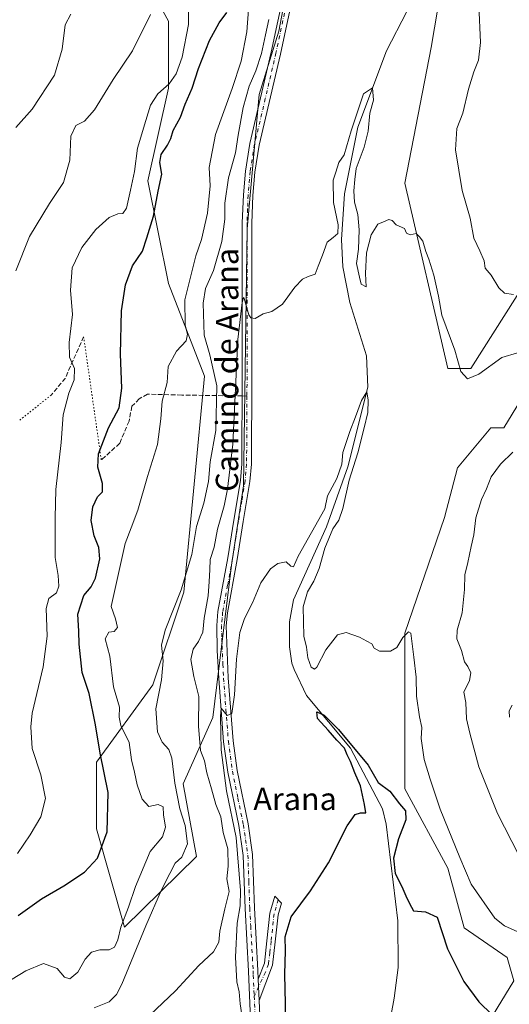
# Model space of a CAD drawing. Units: metres. Extents: x 617918 to 621376, y 4715554 to 4717926.
# Drawn here: x 618629 to 618804, y 4716196 to 4716547 of the extents above; entities that cross this region are included whole.
import ezdxf
from ezdxf.enums import TextEntityAlignment as Align

# ---------------------------------------------------------------- set-up
doc = ezdxf.new("R2010")
doc.units = ezdxf.units.M
doc.header["$MEASUREMENT"] = 0
for name, pattern in [('DGN Style 3', [2.307223458686699, 1.648016756204785, -0.6592067024819142]), ('DGN Style 4', [2.6384748266838614, 1.318413404963828, -0.6592067024819142, 0.001648016756204785, -0.6592067024819142]), ('DGN Style 5', [1.1536117293433497, 0.4944050268614355, -0.6592067024819142])]:
    doc.linetypes.add(name, pattern=pattern)
for name, color, linetype, lineweight in [('Arbolado forestal CxS', 92, 'Continuous', 0), ('Camino Cxs', 7, 'Continuous', 0), ('Camino eje', 30, 'DGN Style 4', 13), ('Corriente natural lineal', 142, 'Continuous', 13), ('Cultivos herbáceos CxS', 92, 'Continuous', 0), ('Curva de nivel maestra', 30, 'Continuous', 30), ('Curva de nivel normal', 30, 'Continuous', 0), ('Matorral CxS', 135, 'Continuous', 0), ('Pista no pavimentada Cxs', 111, 'Continuous', 0), ('Pista no pavimentada eje', 91, 'DGN Style 4', 0), ('Senda', 7, 'DGN Style 3', 0), ('Senda no paivmentada conexión', 7, 'DGN Style 3', 0), ('Senda virtual', 7, 'DGN Style 5', 0), ('Texto cartográfico', 7, 'Continuous', 0)]:
    doc.layers.add(name, color=color, linetype=linetype, lineweight=lineweight)
doc.styles.add('Style-Arial', font='txt')

# ---------------------------------------------------------------- blocks, each defined once
blk = doc.blocks.new('*U8')
at = {"layer": 'Matorral CxS', "color": 135, "linetype": 'Continuous', "lineweight": 0}
blk.add_polyline3d([(618788.7641000003, 4716177.269300001, 674.0777999999991), (618805.2893000003, 4716204.428900001, 676.289300000004), (618802.9285000004, 4716212.694900001, 676.3744000000006), (618787.5849000001, 4716223.321900001, 675.6965000000055), (618781.6831, 4716244.5777, 676.329899999997), (618766.3397000004, 4716272.9177, 677.172200000001), (618766.3400999998, 4716328.417300001, 679.9631999999983), (618780.5047000004, 4716369.746099999, 682.3521000000037), (618785.2259000001, 4716387.459100001, 683.0136999999959), (618797.0301000001, 4716401.629100001, 683.619200000001), (618801.7511, 4716401.629100001, 683.9517999999953), (618818.2764999997, 4716428.788899999, 685.2820999999967), (618830.0796999997, 4716450.0437, 687.1116000000038), (618846.6047, 4716459.490700001, 689.4437999999936), (618870.2117, 4716479.5645, 694.9517999999953), (618897.3589000005, 4716503.181299999, 699.187699999995), (618909.1630999995, 4716529.160300001, 701.9437000000034), (618931.5888999999, 4716535.064099999, 704.4986999999965), (618979.6860999997, 4716551.2929, 714.8092999999935)], dxfattribs=at)
blk = doc.blocks.new('*U10')
at = {"layer": 'Cultivos herbáceos CxS', "color": 92, "linetype": 'Continuous', "lineweight": 0}
for points in [[(618792.3531, 4716634.983899999, 692.2614999999934), (618775.7858999996, 4716537.4265, 686.7078000000038), (618766.3422999998, 4716489.011499999, 684.8902999999991), (618781.6854999998, 4716422.8849, 684.5397999999988), (618789.9483000003, 4716422.8849, 685.2578000000067), (618806.4726999998, 4716448.862700001, 689.7823000000062), (618845.4249, 4716483.1075, 696.0706999999966), (618851.3261000002, 4716497.2775, 697.6731), (618874.9331, 4716525.6173, 700.892200000002), (618907.9836999997, 4716556.319300001, 705.3813999999985)], [(618943.3935000002, 4716563.404100001, 708.2651999999945), (618936.3113000002, 4716545.692100001, 705.7804999999935), (618931.5888999999, 4716535.064099999, 704.4986999999965), (618909.1630999995, 4716529.160300001, 701.9437000000034), (618897.3589000005, 4716503.181299999, 699.187699999995), (618870.2117, 4716479.5645, 694.9517999999953), (618846.6047, 4716459.490700001, 689.4437999999936), (618830.0796999997, 4716450.0437, 687.1116000000038), (618818.2764999997, 4716428.788899999, 685.2820999999967), (618801.7511, 4716401.629100001, 683.9517999999953), (618797.0301000001, 4716401.629100001, 683.619200000001), (618785.2259000001, 4716387.459100001, 683.0136999999959), (618780.5047000004, 4716369.746099999, 682.3521000000037), (618766.3400999998, 4716328.417300001, 679.9631999999983), (618766.3397000004, 4716272.9177, 677.172200000001), (618781.6831, 4716244.5777, 676.329899999997), (618787.5849000001, 4716223.321900001, 675.6965000000055), (618802.9285000004, 4716212.694900001, 676.3744000000006), (618805.2893000003, 4716204.428900001, 676.289300000004), (618788.7641000003, 4716177.269300001, 674.0777999999991)], [(618671.0378999999, 4716566.9583, 710.9726999999984), (618682.0515000002, 4716546.7663, 708.6867000000058), (618682.0513000004, 4716522.9035, 705.2929000000004), (618674.7087000003, 4716489.862700001, 703.2136000000029), (618682.0503000002, 4716453.150900001, 697.6821000000054), (618694.8986999998, 4716420.110099999, 692.147100000002), (618691.2273000004, 4716381.5623, 690.4168999999965), (618687.5559, 4716343.0143, 689.9067000000068), (618676.5417, 4716309.9735, 691.7868000000017), (618656.3492999999, 4716282.4397, 701.590400000001), (618656.3488999996, 4716258.576900001, 701.4671999999993), (618666.4102999996, 4716223.4849, 695.2633999999962), (618692.0437000003, 4716248.739900001, 688.3310000000056), (618687.3229, 4716274.718699999, 688.494000000006), (618697.9461000003, 4716298.335700001, 682.9248999999982), (618704.5499, 4716352.715500001, 682.7001000000018), (618708.7823000001, 4716380.9441, 683.6677000000054), (618710.1935000002, 4716472.686699999, 686.4907999999997), (618714.4259000003, 4716520.6755, 689.3592999999964), (618721.4792999999, 4716543.258300001, 689.4591999999975), (618725.7115000002, 4716565.8413, 691.1999000000069)]]:
    blk.add_polyline3d(points, dxfattribs=at)

msp = doc.modelspace()

# ---------------------------------------------------------------- linework, layer by layer
at = {"layer": 'Arbolado forestal CxS', "color": 92, "linetype": 'Continuous', "lineweight": 0}
for points in [[(618907.9836999997, 4716556.319300001, 705.3813999999985), (618874.9331, 4716525.6173, 700.892200000002), (618851.3261000002, 4716497.2775, 697.6731), (618845.4249, 4716483.1075, 696.0706999999966), (618806.4726999998, 4716448.862700001, 689.7823000000062), (618789.9483000003, 4716422.8849, 685.2578000000067), (618781.6854999998, 4716422.8849, 684.5397999999988), (618766.3422999998, 4716489.011499999, 684.8902999999991), (618775.7858999996, 4716537.4265, 686.7078000000038), (618792.3531, 4716634.983899999, 692.2614999999934)], [(618792.3531, 4716634.983899999, 692.2614999999934), (618775.7858999996, 4716537.4265, 686.7078000000038), (618766.3422999998, 4716489.011499999, 684.8902999999991), (618781.6854999998, 4716422.8849, 684.5397999999988), (618789.9483000003, 4716422.8849, 685.2578000000067), (618806.4726999998, 4716448.862700001, 689.7823000000062), (618845.4249, 4716483.1075, 696.0706999999966), (618851.3261000002, 4716497.2775, 697.6731), (618874.9331, 4716525.6173, 700.892200000002), (618907.9836999997, 4716556.319300001, 705.3813999999985)], [(618725.7115000002, 4716565.8413, 691.1999000000069), (618721.4792999999, 4716543.258300001, 689.4591999999975), (618714.4259000003, 4716520.6755, 689.3592999999964), (618710.1935000002, 4716472.686699999, 686.4907999999997), (618708.7823000001, 4716380.9441, 683.6677000000054), (618704.5499, 4716352.715500001, 682.7001000000018), (618697.9461000003, 4716298.335700001, 682.9248999999982), (618687.3229, 4716274.718699999, 688.494000000006), (618692.0437000003, 4716248.739900001, 688.3310000000056), (618666.4102999996, 4716223.4849, 695.2633999999962), (618656.3488999996, 4716258.576900001, 701.4671999999993), (618656.3492999999, 4716282.4397, 701.590400000001), (618676.5417, 4716309.9735, 691.7868000000017), (618687.5559, 4716343.0143, 689.9067000000068), (618691.2273000004, 4716381.5623, 690.4168999999965), (618694.8986999998, 4716420.110099999, 692.147100000002), (618682.0503000002, 4716453.150900001, 697.6821000000054), (618674.7087000003, 4716489.862700001, 703.2136000000029), (618682.0513000004, 4716522.9035, 705.2929000000004), (618682.0515000002, 4716546.7663, 708.6867000000058), (618671.0378999999, 4716566.9583, 710.9726999999984)], [(618671.0378999999, 4716566.9583, 710.9726999999984), (618682.0515000002, 4716546.7663, 708.6867000000058), (618682.0513000004, 4716522.9035, 705.2929000000004), (618674.7087000003, 4716489.862700001, 703.2136000000029), (618682.0503000002, 4716453.150900001, 697.6821000000054), (618694.8986999998, 4716420.110099999, 692.147100000002), (618691.2273000004, 4716381.5623, 690.4168999999965), (618687.5559, 4716343.0143, 689.9067000000068), (618676.5417, 4716309.9735, 691.7868000000017), (618656.3492999999, 4716282.4397, 701.590400000001), (618656.3488999996, 4716258.576900001, 701.4671999999993), (618666.4102999996, 4716223.4849, 695.2633999999962)], [(618666.4102999996, 4716223.4849, 695.2633999999962), (618692.0437000003, 4716248.739900001, 688.3310000000056), (618687.3229, 4716274.718699999, 688.494000000006), (618697.9461000003, 4716298.335700001, 682.9248999999982), (618704.5499, 4716352.715500001, 682.7001000000018), (618708.7823000001, 4716380.9441, 683.6677000000054), (618710.1935000002, 4716472.686699999, 686.4907999999997), (618714.4259000003, 4716520.6755, 689.3592999999964), (618721.4792999999, 4716543.258300001, 689.4591999999975), (618725.7115000002, 4716565.8413, 691.1999000000069)]]:
    msp.add_polyline3d(points, dxfattribs=at)
at = {"layer": 'Camino Cxs', "color": 7, "linetype": 'Continuous', "lineweight": 0, "extrusion": (-0.0005632276063358731, 0.01291085721405749, 0.9999164927836034), "elevation": 61219.28972988934, "flags": 128}
msp.add_lwpolyline([(618714.713463304, 4715800.041878098), (618714.3836082685, 4715807.602508264)], dxfattribs=at)
at = {"layer": 'Camino Cxs', "color": 7, "linetype": 'Continuous', "lineweight": 0}
msp.add_polyline3d([(618714.4299, 4716197.380100001, 677.6723999999958), (618714.1001000004, 4716204.940099999, 677.5746000000072), (618716.2801000001, 4716210.670100001, 677.5601000000024), (618717.2001, 4716218.630100001, 677.5659000000014), (618718.2500999998, 4716228.550100001, 676.8748999999953), (618720.0601000005, 4716234.5601, 676.0844999999972), (618722.4401000004, 4716232.0601, 675.4833000000071), (618721.2001, 4716227.950099999, 675.9471000000049), (618720.1801000005, 4716218.300100001, 677.7222000000038), (618719.2200999996, 4716209.950099999, 678.2287000000069)], close=True, dxfattribs=at)
msp.add_polyline3d([(618714.1001000004, 4716204.940099999, 677.5746000000072), (618716.2801000001, 4716210.670100001, 677.5601000000024), (618717.2001, 4716218.630100001, 677.5659000000014), (618718.2500999998, 4716228.550100001, 676.8748999999953), (618720.0601000005, 4716234.5601, 676.0844999999972), (618722.4401000004, 4716232.0601, 675.4833000000071), (618721.2001, 4716227.950099999, 675.9471000000049), (618720.1801000005, 4716218.300100001, 677.7222000000038), (618719.2200999996, 4716209.950099999, 678.2287000000069), (618714.4299, 4716197.380100001, 677.6723999999958)], dxfattribs=at)
at = {"layer": 'Camino eje', "color": 30, "linetype": 'DGN Style 4', "lineweight": 13, "extrusion": (0.01753731382295664, 0.03764854004043566, 0.9991371427670473), "elevation": 189085.7584086218, "flags": 128}
msp.add_lwpolyline([(1430577.565256459, -4532445.85113921), (1430577.565256459, -4532442.162484535)], dxfattribs=at)
at = {"layer": 'Camino eje', "color": 30, "linetype": 'DGN Style 4', "lineweight": 13}
msp.add_polyline3d([(618721.2500999998, 4716233.3101, 675.8059999999969), (618719.7251000004, 4716228.2501, 676.4152000000031), (618718.6901000004, 4716218.465100001, 677.6064000000042), (618718.2301000003, 4716214.485099999, 677.8539000000019), (618717.7500999998, 4716210.3101, 677.6459000000032), (618716.6601, 4716207.4451, 677.4208999999975), (618714.2194999997, 4716202.205499999, 677.6300999999949)], dxfattribs=at)
at = {"layer": 'Corriente natural lineal', "color": 142, "linetype": 'Continuous', "lineweight": 13}
msp.add_polyline3d([(618767.0900999998, 4716550.280099999, 688.422200000001), (618759.8400999998, 4716536.2401, 687.1858999999968), (618749.6101000002, 4716508.9901, 686.8271999999997), (618744.8300999999, 4716485.1601, 684.7773000000016), (618743.8201000001, 4716468.850099999, 684.3509000000049), (618744.2901, 4716459.1601, 683.2905000000028), (618746.7401000002, 4716446.370100001, 682.6149000000005), (618752.7301000003, 4716427.4101, 682.4756999999954), (618753.2200999996, 4716416.1601, 682.4355999999971), (618746.1101000002, 4716387.770099999, 682.0182000000059), (618738.4700999996, 4716366.390100001, 680.623900000006), (618726.6801000005, 4716340.290100001, 678.9962999999989), (618725.2001, 4716332.5101, 678.0788999999932), (618725.2801000001, 4716323.590100001, 677.957899999994), (618726.1101000002, 4716317.770099999, 677.5127000000066), (618726.9101, 4716315.450099999, 677.5145000000048), (618731.2600999996, 4716306.1801, 677.1285999999964), (618747.0201000003, 4716287.350099999, 676.8540000000066), (618758.4700999996, 4716265.7301, 674.048299999995), (618759.6901000004, 4716260.300100001, 673.9054999999935), (618763.8800999997, 4716225.8101, 673.6496999999945), (618764.0301000001, 4716209.120100001, 673.1288999999961), (618762.5800999999, 4716198.2401, 672.244200000001), (618761.4700999996, 4716192.4101, 673.2691999999952)], dxfattribs=at)
at = {"layer": 'Cultivos herbáceos CxS', "color": 92, "linetype": 'Continuous', "lineweight": 0}
for points in [[(618792.3531, 4716634.983899999, 692.2614999999934), (618775.7858999996, 4716537.4265, 686.7078000000038), (618766.3422999998, 4716489.011499999, 684.8902999999991), (618781.6854999998, 4716422.8849, 684.5397999999988), (618789.9483000003, 4716422.8849, 685.2578000000067), (618806.4726999998, 4716448.862700001, 689.7823000000062), (618845.4249, 4716483.1075, 696.0706999999966), (618851.3261000002, 4716497.2775, 697.6731), (618874.9331, 4716525.6173, 700.892200000002), (618907.9836999997, 4716556.319300001, 705.3813999999985)], [(618671.0378999999, 4716566.9583, 710.9726999999984), (618682.0515000002, 4716546.7663, 708.6867000000058), (618682.0513000004, 4716522.9035, 705.2929000000004), (618674.7087000003, 4716489.862700001, 703.2136000000029), (618682.0503000002, 4716453.150900001, 697.6821000000054), (618694.8986999998, 4716420.110099999, 692.147100000002), (618691.2273000004, 4716381.5623, 690.4168999999965), (618687.5559, 4716343.0143, 689.9067000000068), (618676.5417, 4716309.9735, 691.7868000000017), (618656.3492999999, 4716282.4397, 701.590400000001), (618656.3488999996, 4716258.576900001, 701.4671999999993), (618666.4102999996, 4716223.4849, 695.2633999999962)], [(618666.4102999996, 4716223.4849, 695.2633999999962), (618692.0437000003, 4716248.739900001, 688.3310000000056), (618687.3229, 4716274.718699999, 688.494000000006), (618697.9461000003, 4716298.335700001, 682.9248999999982), (618704.5499, 4716352.715500001, 682.7001000000018), (618708.7823000001, 4716380.9441, 683.6677000000054), (618710.1935000002, 4716472.686699999, 686.4907999999997), (618714.4259000003, 4716520.6755, 689.3592999999964), (618721.4792999999, 4716543.258300001, 689.4591999999975), (618725.7115000002, 4716565.8413, 691.1999000000069)], [(618931.5888999999, 4716535.064099999, 704.4986999999965), (618909.1630999995, 4716529.160300001, 701.9437000000034), (618897.3589000005, 4716503.181299999, 699.187699999995), (618870.2117, 4716479.5645, 694.9517999999953), (618846.6047, 4716459.490700001, 689.4437999999936), (618830.0796999997, 4716450.0437, 687.1116000000038), (618818.2764999997, 4716428.788899999, 685.2820999999967), (618801.7511, 4716401.629100001, 683.9517999999953), (618797.0301000001, 4716401.629100001, 683.619200000001), (618785.2259000001, 4716387.459100001, 683.0136999999959), (618780.5047000004, 4716369.746099999, 682.3521000000037), (618766.3400999998, 4716328.417300001, 679.9631999999983), (618766.3397000004, 4716272.9177, 677.172200000001), (618781.6831, 4716244.5777, 676.329899999997), (618787.5849000001, 4716223.321900001, 675.6965000000055), (618802.9285000004, 4716212.694900001, 676.3744000000006), (618805.2893000003, 4716204.428900001, 676.289300000004), (618788.7641000003, 4716177.269300001, 674.0777999999991)]]:
    msp.add_polyline3d(points, dxfattribs=at)
at = {"layer": 'Curva de nivel maestra', "color": 30, "linetype": 'Continuous', "lineweight": 30, "flags": 128}
for points, elevation in [([(618628.4500000002, 4716227.6501), (618636.7800000003, 4716233.5801), (618644.79, 4716238.270099999), (618652.1200000001, 4716243.120100001), (618656.7699999996, 4716248.100099999), (618660.1399999997, 4716257.5601), (618660.54, 4716271.550100001), (618657.6399999997, 4716285.610099999), (618656.0099999999, 4716295.690099999), (618653.7599999999, 4716306.9001), (618651.3200000003, 4716314.370100001), (618650.25, 4716324.540100001), (618650.0800000001, 4716329.170100001), (618649.7400000002, 4716335.170100001), (618651.8600000005, 4716341.870100001), (618654.4800000006, 4716344.950099999), (618656.0499999998, 4716348.0701), (618657.5700000003, 4716354.9901), (618657.2400000002, 4716359.040100001), (618655.5, 4716363.1801), (618654.4900000002, 4716368.6601), (618655.0300000003, 4716373.5101), (618656.79, 4716377.0101), (618658.5, 4716378.840100001), (618658.5800000001, 4716381.780099999), (618656.9100000003, 4716387.6601), (618657.1100000005, 4716392.4301), (618660.6399999997, 4716401.710100001), (618664.4400000004, 4716408.8201), (618665.4400000004, 4716415.850099999), (618664.9199999999, 4716427.9101), (618665.3099999996, 4716443.440099999), (618666.6799999997, 4716452.7401), (618669.1900000004, 4716459.4901), (618672.7599999999, 4716464.6801), (618674.3399999999, 4716469.530099999), (618676.7199999997, 4716477.190099999), (618678.4400000004, 4716486.120100001), (618679.7199999997, 4716492.200099999), (618679.0300000003, 4716496.390100001), (618679.4900000002, 4716499.1801), (618681.7000000002, 4716502.530099999), (618682.8499999996, 4716504.9101), (618683.6900000004, 4716507.720100001), (618686.3499999996, 4716512.5801), (618688.0700000003, 4716517.190099999), (618690.4900000002, 4716522.850099999), (618692.7199999997, 4716529.860099999), (618696.6799999997, 4716539.860099999), (618700.2000000002, 4716546.190099999), (618702.8600000005, 4716549.860099999)], 700), ([(618723.8600000005, 4716184.1601), (618723.7800000003, 4716196.1601), (618723.54, 4716206.700099999), (618723.7800000003, 4716215.0601), (618723.6699999999, 4716220.0801), (618725.7999999998, 4716227.2601), (618732.75, 4716236.5001), (618739.2100000001, 4716246.420100001), (618745.7999999998, 4716259.690099999), (618748.7300000006, 4716263.700099999), (618750.5300000003, 4716264.270099999), (618752.4400000004, 4716264.280099999), (618751.9500000002, 4716267.280099999), (618750.5199999996, 4716273.9001), (618748.5499999998, 4716278.590100001), (618747, 4716282.5801), (618745.7800000003, 4716284.970100001), (618744.8499999996, 4716287.4301), (618742.1799999997, 4716290.220100001), (618739.0999999996, 4716293.8101), (618735.2800000003, 4716298.020099999), (618735.0499999998, 4716300.4001), (618737.5700000003, 4716299.1601), (618742.7800000003, 4716294.030099999), (618753.3200000003, 4716281.280099999), (618756.8499999996, 4716275.190099999), (618761.0999999996, 4716272.090100001), (618764.4600000001, 4716267.540100001), (618766.6799999997, 4716264.9801), (618766.7100000001, 4716261.870100001), (618764.0800000001, 4716255.0101), (618762.3099999996, 4716248.170100001), (618762.9199999999, 4716242.620100001), (618765.3799999999, 4716238.0801), (618766.7000000002, 4716234.7301), (618768.0199999996, 4716232.0101), (618769.5099999999, 4716229.360099999), (618773.7199999997, 4716229.040100001), (618777.9800000006, 4716227.030099999), (618781.5599999996, 4716215.8301), (618787.4400000004, 4716204.110099999), (618792.7400000002, 4716196.9301), (618797.5300000003, 4716192.220100001)], 675)]:
    msp.add_lwpolyline(points, dxfattribs=dict(at, elevation=elevation))
at = {"layer": 'Curva de nivel normal', "color": 30, "linetype": 'Continuous', "lineweight": 0, "flags": 128}
for points, elevation in [([(618616.4500000002, 4716199.020099999), (618631.1799999997, 4716207.950099999), (618637.4199999999, 4716210.520099999), (618642.3600000005, 4716208.7301), (618644.9800000006, 4716205.690099999), (618646.9199999999, 4716205.110099999), (618649.7599999999, 4716207.470100001), (618652.3300000001, 4716212.1601), (618654.6500000004, 4716214.620100001), (618657.6299999999, 4716215.380100001), (618660.8799999999, 4716215.440099999), (618662.7699999996, 4716216.350099999), (618664.04, 4716219.020099999), (618665.1100000005, 4716223.5001), (618667.8099999996, 4716230.700099999), (618670.2599999999, 4716238.0001), (618675.5499999998, 4716250.540100001), (618679.9000000004, 4716255.700099999), (618681.0599999996, 4716259.2401), (618680.25, 4716263.5601), (618680.1399999997, 4716266.5001), (618678.4199999999, 4716267.2301), (618675.1100000005, 4716266.5801), (618672.7000000002, 4716269.2301), (618670.8499999996, 4716274.3301), (618670, 4716278.800100001), (618668.9100000003, 4716283.2401), (618668.0099999999, 4716289.350099999), (618665.04, 4716295.4901), (618664.4199999999, 4716298.470100001), (618664.5700000003, 4716301.960100001), (618662.5099999999, 4716309.2301), (618661.2000000002, 4716320.2601), (618659.5300000003, 4716326.380100001), (618660.7800000003, 4716328.7401), (618662.6799999997, 4716328.970100001), (618663.8200000003, 4716330.4901), (618663.1699999999, 4716333.590100001), (618661.6399999997, 4716337.970100001), (618666.6500000004, 4716360.440099999), (618668.7999999998, 4716365.9801), (618671.1399999997, 4716372.3101), (618674.6200000001, 4716384.370100001), (618678.2000000002, 4716395.710100001), (618679.3899999997, 4716404.870100001), (618679.8600000005, 4716411.220100001), (618681.5899999999, 4716417.890100001), (618682.0099999999, 4716423.5101), (618684.9100000003, 4716429.040100001), (618688.3499999996, 4716432.6801), (618688.9100000003, 4716435.050100001), (618688.04, 4716438.270099999), (618687.8499999996, 4716447.3201), (618691.8399999999, 4716463.040100001), (618693.8799999999, 4716468.8301), (618695.9699999997, 4716478.300100001), (618696.8899999997, 4716488.0101), (618696.5300000003, 4716494.5701), (618698.79, 4716506.300100001), (618704.75, 4716522.700099999), (618708.0499999998, 4716532.530099999), (618710.0199999996, 4716542.9901), (618711.2000000002, 4716559.0701)], 695), ([(618689.1399999997, 4716559.540100001), (618689.2100000001, 4716545.610099999), (618687, 4716533.9801), (618684.7999999998, 4716527.940099999), (618682.2999999998, 4716524.440099999), (618678.2599999999, 4716520.8101), (618675.6900000004, 4716516.8201), (618674.0099999999, 4716511.380100001), (618671.0300000003, 4716501.4901), (618669.9199999999, 4716493.190099999), (618668.4900000002, 4716486.530099999), (618667.1299999999, 4716480.040100001), (618665.7999999998, 4716478.140100001), (618663.9600000001, 4716478.030099999), (618660.8600000005, 4716476.700099999), (618656.1399999997, 4716472.470100001), (618651.1100000005, 4716466.020099999), (618647.7599999999, 4716458.7301), (618647.0800000001, 4716450.850099999), (618647.8300000001, 4716442.1801), (618646.6799999997, 4716432.1801), (618646.7699999996, 4716426.850099999), (618648.5800000001, 4716422.850099999), (618648.4600000001, 4716418.850099999), (618646.4699999997, 4716414.0701), (618644.5199999996, 4716406.380100001), (618643.7300000006, 4716396.4001), (618641.9000000004, 4716379.700099999), (618641.6900000004, 4716369.5801), (618641.6900000004, 4716355.390100001), (618642.7199999997, 4716348.9801), (618642.9699999997, 4716345.200099999), (618642.1600000003, 4716342.790100001), (618639.3399999999, 4716340.8301), (618638.3899999997, 4716337.170100001), (618638.7400000002, 4716327.4001), (618637.3399999999, 4716316.350099999), (618633.4500000002, 4716299.8201), (618632.9199999999, 4716295.0101), (618633.4900000002, 4716287.290100001), (618636.4800000006, 4716277.880100001), (618638.1699999999, 4716269.370100001), (618636.5099999999, 4716262.9001), (618632.7300000006, 4716256.4801), (618628.1600000003, 4716249.7601)], 705), ([(618675.6299999999, 4716549.220100001), (618669.2199999997, 4716536.1601), (618662.3200000003, 4716525.9301), (618655.6500000004, 4716515.130100001), (618652.0700000003, 4716511.100099999), (618649.04, 4716509.540100001), (618647.2599999999, 4716505.7501), (618646.8499999996, 4716497.210100001), (618644.6600000003, 4716489.190099999), (618639.5800000001, 4716481.710100001), (618632.4800000006, 4716470.0001), (618627.5800000001, 4716457.710100001)], 710), ([(618647.2400000002, 4716549.280099999), (618645.1699999999, 4716545.4301), (618644.0800000001, 4716536.800100001), (618641.4400000004, 4716527.5601), (618633.4699999997, 4716515.390100001), (618627.5999999996, 4716508.8201)], 715), ([(618805.1500000004, 4716449.270099999), (618801.9000000004, 4716449.720100001), (618799.8899999997, 4716451.6501), (618797.2300000006, 4716456.140100001), (618795.0499999998, 4716458.700099999), (618794.6500000004, 4716461.290100001), (618793.1299999999, 4716464.870100001), (618791, 4716469.3201), (618789.7300000006, 4716476.460100001), (618786.8200000003, 4716486.380100001), (618784.4299999997, 4716500.840100001), (618784.9800000006, 4716508.4901), (618787.0700000003, 4716513.920100001), (618789.1600000003, 4716522.5001), (618790.9900000002, 4716528.690099999), (618792.7300000006, 4716532.880100001), (618793.3600000005, 4716539.190099999), (618792.79, 4716552.530099999)], 690), ([(618717.9199999999, 4716547.350099999), (618716.6699999999, 4716541.860099999), (618715.2400000002, 4716535.190099999), (618713.25, 4716529.050100001), (618710.8799999999, 4716523.620100001), (618708.7199999997, 4716516.030099999), (618706.9100000003, 4716506.1601), (618706.0300000003, 4716499.7501), (618703.54, 4716490.8301), (618702.2300000006, 4716481.860099999), (618702.1399999997, 4716476.190099999), (618701.0599999996, 4716468.190099999), (618698.1799999997, 4716457.850099999), (618695.2199999997, 4716451.440099999), (618694.4199999999, 4716446.200099999), (618694.8499999996, 4716434.770099999), (618696.7999999998, 4716427.720100001), (618699.29, 4716416.720100001), (618698.9299999997, 4716400.710100001), (618697, 4716389.600099999), (618696.4000000004, 4716382.520099999), (618694.6799999997, 4716374.850099999), (618692.0099999999, 4716366.520099999), (618690.3499999996, 4716356.5101), (618686.6299999999, 4716343.840100001), (618680.8700000001, 4716329.5101), (618679.5800000001, 4716324.100099999), (618680.1600000003, 4716318.550100001), (618679.6299999999, 4716311.770099999), (618677.6100000005, 4716301.4001), (618678.1799999997, 4716293.220100001), (618679.8200000003, 4716289.540100001), (618682.2199999997, 4716286.940099999), (618683.2999999998, 4716283.780099999), (618684.3300000001, 4716274.9101), (618686.0999999996, 4716265.7401), (618688.0599999996, 4716259.780099999), (618688.7999999998, 4716253.2301), (618686.8200000003, 4716248.4801), (618684.4800000006, 4716246.3301), (618682.5899999999, 4716242.6801), (618679.5499999998, 4716236.890100001), (618673.9800000006, 4716224.0101), (618665.4800000006, 4716203.1601), (618663.54, 4716199.450099999), (618660.8899999997, 4716196.920100001), (618655.5099999999, 4716194.690099999)], 690), ([(618806.54, 4716428.450099999), (618801.0199999996, 4716426.7501), (618792.7999999998, 4716420.850099999), (618788.7699999996, 4716419.1601), (618786.3899999997, 4716421.780099999), (618784.2599999999, 4716429.440099999), (618779.54, 4716441.8301), (618778.4600000001, 4716448.6601), (618776.7599999999, 4716456.1801), (618774.9199999999, 4716461.9001), (618773.8399999999, 4716464.5601), (618772.8499999996, 4716468.2401), (618771.6799999997, 4716469.860099999), (618770.4800000006, 4716471.020099999), (618768.3099999996, 4716470.4901), (618767.04, 4716471.100099999), (618766.2300000006, 4716472.8201), (618763.3399999999, 4716474.1501), (618761.8499999996, 4716475.6601), (618760.6399999997, 4716475.970100001), (618758.7999999998, 4716475.140100001), (618756.7199999997, 4716474.380100001), (618754.4299999997, 4716470.5101), (618752.7100000001, 4716464.1801), (618752.3300000001, 4716456.720100001), (618752.5999999996, 4716451.9901), (618750.8700000001, 4716452.960100001), (618750.2300000006, 4716455.450099999), (618749.1600000003, 4716460.360099999), (618749.9199999999, 4716465.4901), (618750.1200000001, 4716472.370100001), (618749.6299999999, 4716477.790100001), (618748.4699999997, 4716482.200099999), (618748.1799999997, 4716486.2401), (618748.5199999996, 4716490.3201), (618749.04, 4716494.1801), (618751.8399999999, 4716501.860099999), (618753.3300000001, 4716507.530099999), (618753.8799999999, 4716513.9801), (618755.2232999997, 4716518.638300001), (618754.858, 4716522.9692), (618751.6917000003, 4716520.8455), (618749.4845000004, 4716514.444499999), (618747.2772000004, 4716507.6019), (618744.7005000003, 4716499.135500001), (618742.79, 4716496.300100001), (618741.7300000006, 4716492.860099999), (618740.8600000005, 4716490.020099999), (618740.9000000004, 4716482.0801), (618742.6200000001, 4716474.0701), (618742.54, 4716471.020099999), (618740.7800000003, 4716469.550100001), (618738.7100000001, 4716467.950099999), (618737, 4716463.270099999), (618735.4800000006, 4716459.360099999), (618734.3499999996, 4716456.5001), (618731.9199999999, 4716455.640100001), (618729.8499999996, 4716454.670100001), (618727.1299999999, 4716451.850099999), (618722.7199999997, 4716445.850099999), (618718.9100000003, 4716443.1801), (618715.8099999996, 4716442.4001), (618712.9600000001, 4716440.670100001), (618711.4600000001, 4716440.9001), (618710.79, 4716442.0601), (618709.0999999996, 4716447.8101), (618708.8200000003, 4716448.2301), (618708.3499999996, 4716446.350099999), (618706.8200000003, 4716433.1801), (618705.0599999996, 4716395.850099999), (618703.1200000001, 4716379.850099999), (618701.9500000002, 4716373.850099999), (618699.5999999996, 4716365.5001), (618698.4000000004, 4716359.0601), (618696.9600000001, 4716354.6801), (618696.8600000005, 4716350.970100001), (618696.5300000003, 4716346.850099999), (618696.2000000002, 4716341.700099999), (618694.8499999996, 4716333.770099999), (618694.2800000003, 4716328.780099999), (618692.75, 4716325.390100001), (618690.8799999999, 4716322.710100001), (618690.0099999999, 4716319.0701), (618691.0700000003, 4716313.0101), (618692.8499999996, 4716305.850099999), (618692.7400000002, 4716295.2601), (618693.4800000006, 4716286.590100001), (618694.8700000001, 4716282.8201), (618695.7100000001, 4716278.5601), (618697.4500000002, 4716272.840100001), (618698.9299999997, 4716267.2401), (618700.7699999996, 4716262.8301), (618701.6299999999, 4716257.340100001), (618703.2400000002, 4716251.5001), (618703.3200000003, 4716245.3101), (618702.8700000001, 4716240.780099999), (618703.7400000002, 4716236.300100001), (618702.1699999999, 4716230.110099999), (618700.4000000004, 4716222.0801), (618700.0099999999, 4716218.1801), (618698.1600000003, 4716214.7501), (618692.9199999999, 4716209.800100001), (618684.5700000003, 4716200.780099999), (618675.4600000001, 4716192.1501)], 685), ([(618708.5800000001, 4716189.840100001), (618707.6900000004, 4716196.190099999), (618707.25, 4716200.5001), (618706.4699999997, 4716203.9901), (618705.9699999997, 4716212.800100001), (618706.5599999996, 4716224.9901), (618707.5999999996, 4716231.1601), (618707.7800000003, 4716236.5601), (618706.1900000004, 4716255.5601), (618702.8099999996, 4716272.1501), (618700.9199999999, 4716286.7501), (618700.6100000005, 4716298.670100001), (618700.8799999999, 4716301.700099999), (618702.9500000002, 4716299.020099999), (618704.7199999997, 4716299.770099999), (618705.6600000003, 4716306.4001), (618706.3099999996, 4716319.200099999), (618707.4800000006, 4716328.610099999), (618709.1399999997, 4716333.600099999), (618712.0700000003, 4716339.2501), (618715.0300000003, 4716346.360099999), (618718.4600000001, 4716351.340100001), (618721.0599999996, 4716353.290100001), (618724.0300000003, 4716353.8301), (618725.7800000003, 4716352.360099999), (618726.7300000006, 4716352.140100001), (618728.2999999998, 4716355.840100001), (618737.7999999998, 4716372.7601), (618738.79, 4716377.4301), (618742.1399999997, 4716383.5801), (618743.9000000004, 4716388.670100001), (618744.2300000006, 4716392.850099999), (618745.5999999996, 4716396.850099999), (618746.7229000004, 4716400.402600001), (618748.8244000003, 4716405.6154), (618750.9411000004, 4716411.4363), (618752.7987000003, 4716414.477600001), (618753.3224, 4716411.568600001), (618753.1901000004, 4716407.2029), (618751.8671000004, 4716401.646700001), (618749.6182000004, 4716392.783100001), (618746.5526999999, 4716382.998500001), (618744.3200000003, 4716372.850099999), (618742.8300000001, 4716368.780099999), (618740.6600000003, 4716365.590100001), (618737.8600000005, 4716358.780099999), (618735.7999999998, 4716351.5101), (618733.9199999999, 4716346.970100001), (618731.6699999999, 4716343.1801), (618730.0800000001, 4716337.860099999), (618730.2199999997, 4716332.640100001), (618730.3200000003, 4716327.300100001), (618731.2800000003, 4716323.460100001), (618731.75, 4716319.640100001), (618732.9199999999, 4716316.3101), (618734.1799999997, 4716315.600099999), (618734.9800000006, 4716316.290100001), (618738.2000000002, 4716322.4901), (618742.3200000003, 4716327.880100001), (618745.4900000002, 4716328.670100001), (618750.2199999997, 4716327.050100001), (618752.8399999999, 4716325.550100001), (618754.6100000005, 4716324.6601), (618755.4699999997, 4716323.0101), (618757.3799999999, 4716321.940099999), (618761.2300000006, 4716321.9801), (618763.5, 4716323.340100001), (618765.6799999997, 4716326.9001), (618767.7300000006, 4716328.9301), (618768.5700000003, 4716328.420100001), (618769.5599999996, 4716319.890100001), (618770.4199999999, 4716312.700099999), (618770.5899999999, 4716305.970100001), (618771.5800000001, 4716298.620100001), (618772.4400000004, 4716294.8101), (618772.2000000002, 4716290.860099999), (618773.2599999999, 4716283.340100001), (618775.4900000002, 4716276.340100001), (618779.0199999996, 4716265.610099999), (618785.9600000001, 4716248.3301), (618790.0999999996, 4716238.860099999), (618798.5099999999, 4716226.7601), (618801.9000000004, 4716223.9801), (618808.8399999999, 4716220.960100001)], 680), ([(618812.1399999997, 4716239.2501), (618799.4299999997, 4716264.130100001), (618792.7800000003, 4716280.7601), (618789.5700000003, 4716292.790100001), (618788.3499999996, 4716297.8201), (618788.2000000002, 4716303.7401), (618787.4699999997, 4716307.360099999), (618789.4800000006, 4716311.5601), (618789.9000000004, 4716314.2601), (618788.8700000001, 4716316.520099999), (618787.6500000004, 4716318.2501), (618786.5599999996, 4716322.2301), (618784.9800000006, 4716326.4101), (618785.0499999998, 4716329.540100001), (618786.7999999998, 4716335.6601), (618787.7400000002, 4716343.9801), (618787.7800000003, 4716349.290100001), (618788.9199999999, 4716353.630100001), (618790.0599999996, 4716359.360099999), (618791.04, 4716363.470100001), (618791.7199999997, 4716369.530099999), (618793.7199999997, 4716376.0701), (618795.5, 4716379.9301), (618797.1900000004, 4716384.200099999), (618800.54, 4716388.7401), (618804.8799999999, 4716393.040100001)], 685), ([(618803.7100000001, 4716298.460100001), (618803.6500000004, 4716300.7601), (618804.6900000004, 4716302.690099999)], 690)]:
    msp.add_lwpolyline(points, dxfattribs=dict(at, elevation=elevation))
at = {"layer": 'Matorral CxS', "color": 135, "linetype": 'Continuous', "lineweight": 0}
msp.add_polyline3d([(618931.5888999999, 4716535.064099999, 704.4986999999965), (618909.1630999995, 4716529.160300001, 701.9437000000034), (618897.3589000005, 4716503.181299999, 699.187699999995), (618870.2117, 4716479.5645, 694.9517999999953), (618846.6047, 4716459.490700001, 689.4437999999936), (618830.0796999997, 4716450.0437, 687.1116000000038), (618818.2764999997, 4716428.788899999, 685.2820999999967), (618801.7511, 4716401.629100001, 683.9517999999953), (618797.0301000001, 4716401.629100001, 683.619200000001), (618785.2259000001, 4716387.459100001, 683.0136999999959), (618780.5047000004, 4716369.746099999, 682.3521000000037), (618766.3400999998, 4716328.417300001, 679.9631999999983), (618766.3397000004, 4716272.9177, 677.172200000001), (618781.6831, 4716244.5777, 676.329899999997), (618787.5849000001, 4716223.321900001, 675.6965000000055), (618802.9285000004, 4716212.694900001, 676.3744000000006), (618805.2893000003, 4716204.428900001, 676.289300000004), (618788.7641000003, 4716177.269300001, 674.0777999999991)], dxfattribs=at)
at = {"layer": 'Pista no pavimentada Cxs', "color": 111, "linetype": 'Continuous', "lineweight": 0, "extrusion": (-0.0005632276063358731, 0.01291085721405749, 0.9999164927836034), "elevation": 61219.28972988934, "flags": 128}
msp.add_lwpolyline([(618714.713463304, 4715800.041878098), (618714.3836082685, 4715807.602508264)], dxfattribs=at)
at = {"layer": 'Pista no pavimentada Cxs', "color": 111, "linetype": 'Continuous', "lineweight": 0}
for points in [[(618711.8201000001, 4716179.0701, 678.0877000000038), (618710.5701000001, 4716207.870100001, 678.6435999999958), (618709.3701, 4716230.210100001, 681.1394), (618708.7001, 4716249.0801, 683.1772000000057), (618707.1101000002, 4716259.7401, 686.6478999999963), (618703.2100999998, 4716278.850099999, 682.8493000000017), (618701.7301000003, 4716289.6801, 680.6160999999993), (618700.0301000001, 4716312.270099999, 681.7258000000002), (618699.4901000002, 4716322.2401, 682.2596999999951), (618699.2801000001, 4716331.1801, 683.4198000000034), (618699.7100999998, 4716336.170100001, 683.5748000000021), (618703.2600999996, 4716355.3301, 682.9977999999974), (618705.3800999997, 4716368.7601, 684.0722999999998), (618707.7301000003, 4716382.940099999, 685.5292000000045), (618708.2401000002, 4716388.840100001, 688.3542000000016), (618708.4001000002, 4716419.9901, 685.8859999999986), (618708.4101, 4716474.780099999, 687.787599999996), (618708.7901, 4716484.770099999, 688.2697999999946), (618709.5201000003, 4716493.3101, 690.3315000000002), (618711.1101000002, 4716503.170100001, 689.574299999993), (618718.7600999996, 4716535.780099999, 690.7081000000035), (618723.4901000002, 4716557.9901, 696.744399999996)], [(618711.8201000001, 4716179.0701, 678.0877000000038), (618710.5701000001, 4716207.870100001, 678.6435999999958), (618709.3701, 4716230.210100001, 681.1394), (618708.7001, 4716249.0801, 683.1772000000057), (618707.1101000002, 4716259.7401, 686.6478999999963), (618703.2100999998, 4716278.850099999, 682.8493000000017), (618701.7301000003, 4716289.6801, 680.6160999999993), (618700.0301000001, 4716312.270099999, 681.7258000000002), (618699.4901000002, 4716322.2401, 682.2596999999951), (618699.2801000001, 4716331.1801, 683.4198000000034), (618699.7100999998, 4716336.170100001, 683.5748000000021), (618703.2600999996, 4716355.3301, 682.9977999999974), (618705.3800999997, 4716368.7601, 684.0722999999998), (618707.7301000003, 4716382.940099999, 685.5292000000045), (618708.2401000002, 4716388.840100001, 688.3542000000016), (618708.4001000002, 4716419.9901, 685.8859999999986), (618708.4101, 4716474.780099999, 687.787599999996), (618708.7901, 4716484.770099999, 688.2697999999946), (618709.5201000003, 4716493.3101, 690.3315000000002), (618711.1101000002, 4716503.170100001, 689.574299999993), (618718.7600999996, 4716535.780099999, 690.7081000000035), (618723.4901000002, 4716557.9901, 696.744399999996)], [(618726.8400999998, 4716557.390100001, 691.9780000000028), (618722.0800999999, 4716535.040100001, 688.6125999999931), (618714.4401000004, 4716502.5101, 687.5650000000023), (618712.8901000004, 4716492.890100001, 686.9000999999989), (618712.1801000005, 4716484.5601, 686.6138999999966), (618711.8000999996, 4716474.720100001, 686.2856999999931), (618711.8000999996, 4716419.9801, 684.392200000002), (618711.6401000004, 4716388.6801, 684.8466999999946), (618711.1101000002, 4716382.5101, 683.9005000000034), (618708.7301000003, 4716368.220100001, 682.6984999999986), (618706.6101000002, 4716354.7501, 682.1413999999932), (618703.0900999998, 4716335.710100001, 681.618100000007), (618702.6801000005, 4716331.0701, 681.3472999999941), (618703.4200999998, 4716312.4901, 680.3531999999977), (618705.1201, 4716290.040100001, 679.7497000000003), (618706.5601000005, 4716279.420100001, 680.0736999999936), (618710.4600999998, 4716260.3301, 681.6638999999996), (618712.0900999998, 4716249.390100001, 678.7795000000042), (618712.7701000003, 4716230.360099999, 678.2204000000056), (618713.9600999998, 4716208.030099999, 677.526199999993), (618714.1001000004, 4716204.940099999, 677.5746000000072), (618714.4299, 4716197.380100001, 677.6723999999958), (618715.2401000002, 4716178.800100001, 677.7158999999956)], [(618726.8400999998, 4716557.390100001, 691.9780000000028), (618722.0800999999, 4716535.040100001, 688.6125999999931), (618714.4401000004, 4716502.5101, 687.5650000000023), (618712.8901000004, 4716492.890100001, 686.9000999999989), (618712.1801000005, 4716484.5601, 686.6138999999966), (618711.8000999996, 4716474.720100001, 686.2856999999931), (618711.8000999996, 4716419.9801, 684.392200000002), (618711.6401000004, 4716388.6801, 684.8466999999946), (618711.1101000002, 4716382.5101, 683.9005000000034), (618708.7301000003, 4716368.220100001, 682.6984999999986), (618706.6101000002, 4716354.7501, 682.1413999999932), (618703.0900999998, 4716335.710100001, 681.618100000007), (618702.6801000005, 4716331.0701, 681.3472999999941), (618703.4200999998, 4716312.4901, 680.3531999999977), (618705.1201, 4716290.040100001, 679.7497000000003), (618706.5601000005, 4716279.420100001, 680.0736999999936), (618710.4600999998, 4716260.3301, 681.6638999999996), (618712.0900999998, 4716249.390100001, 678.7795000000042), (618712.7701000003, 4716230.360099999, 678.2204000000056), (618713.9600999998, 4716208.030099999, 677.526199999993), (618714.1001000004, 4716204.940099999, 677.5746000000072)], [(618714.4299, 4716197.380100001, 677.6723999999958), (618715.2401000002, 4716178.800100001, 677.7158999999956), (618714.0800999999, 4716173.0601, 677.7541999999958), (618711.3501000004, 4716168.720100001, 677.7899000000034), (618708.5800999999, 4716165.9001, 677.6131000000023), (618701.3201000001, 4716161.5101, 677.7125999999989), (618694.6501000002, 4716158.770099999, 677.7173000000039), (618686.8101000005, 4716156.860099999, 677.8347999999969), (618671.6700999998, 4716154.700099999, 678.4355000000069)]]:
    msp.add_polyline3d(points, dxfattribs=at)
at = {"layer": 'Pista no pavimentada eje', "color": 91, "linetype": 'DGN Style 4', "lineweight": 0}
for points in [[(618764.0163000004, 4716659.839500001, 693.8659999999945), (618760.4901000002, 4716653.0251, 693.0774999999994), (618758.6901000004, 4716649.550100001, 694.8889000000054), (618753.5751, 4716640.9001, 693.607600000003), (618734.2001, 4716609.8051, 695.7119999999995), (618731.9001000002, 4716605.545100001, 694.3359999999957), (618731.0151000004, 4716603.3751, 694.061799999996), (618730.1951000001, 4716601.370100001, 694.3886000000057), (618728.8400999998, 4716596.735099999, 695.2335000000021), (618728.3601000002, 4716593.7751, 695.8361000000004), (618727.4851000002, 4716580.725099999, 694.9591999999975), (618726.6151000002, 4716567.6951, 693.7743999999948), (618725.1651, 4716557.690099999, 694.3236999999936), (618720.4200999998, 4716535.4101, 689.6432000000059), (618716.6001000004, 4716519.145099999, 689.1775000000052), (618712.7751000002, 4716502.840100001, 687.9348999999929), (618711.2050999999, 4716493.100099999, 688.3996999999945), (618710.4851000002, 4716484.665100001, 687.4312000000064), (618710.2950999998, 4716479.670100001, 686.891300000003), (618710.1051000003, 4716474.7501, 687.0391999999993), (618710.1001000004, 4716447.3551, 687.8846999999951), (618710.1001000004, 4716419.985099999, 685.1394), (618710.0642999997, 4716413.036499999, 684.7268999999942)], [(618710.0642999997, 4716413.036499999, 684.7268999999942), (618709.9401000004, 4716388.7601, 686.608699999997), (618709.4200999998, 4716382.725099999, 684.6604999999981), (618708.2301000003, 4716375.5801, 683.745299999995), (618707.0551000005, 4716368.4901, 683.0733000000037), (618705.9951, 4716361.7751, 682.7550999999949), (618704.9351000005, 4716355.040100001, 682.5623999999953), (618703.1750999996, 4716345.520099999, 682.2281999999977), (618701.4001000002, 4716335.940099999, 682.4523999999947), (618701.1951000001, 4716333.620100001, 682.3662999999942), (618700.9801000003, 4716331.1251, 682.3378999999986), (618701.0850999998, 4716326.655099999, 682.0124999999971), (618701.4550999999, 4716317.3651, 680.9991000000009), (618701.7251000004, 4716312.380100001, 680.8828999999969), (618702.5751, 4716301.155099999, 680.662599999996), (618703.4250999996, 4716289.860099999, 679.8686000000016), (618704.1451000003, 4716284.550100001, 680.6012999999948), (618704.8850999996, 4716279.1351, 681.4170000000013), (618706.8350999998, 4716269.5801, 681.008600000001), (618708.7851, 4716260.0351, 684.2548999999999), (618710.3951000003, 4716249.235099999, 680.9808000000048), (618710.7351000002, 4716239.720100001, 680.5893999999971), (618711.0701000001, 4716230.2851, 679.6049000000058), (618711.4121000003, 4716223.867699999, 678.4805000000051), (618712.0120999999, 4716212.697699999, 677.838499999998), (618712.2651000004, 4716207.950099999, 677.7014000000054), (618712.3350999998, 4716206.405099999, 677.7070999999996), (618712.6633000001, 4716198.864700001, 677.7832999999955)], [(618712.6633000001, 4716198.864700001, 677.7832999999955), (618713.5301000001, 4716178.9351, 677.7872999999963), (618713.0551000005, 4716176.5701, 677.6934000000037), (618712.4751000004, 4716173.700099999, 677.5969999999943), (618710.0100999996, 4716169.780099999, 677.7744999999995), (618708.9001000002, 4716168.655099999, 677.7339999999967), (618707.5151000004, 4716167.245100001, 677.5847999999969), (618703.8850999996, 4716165.050100001, 677.724000000002), (618700.5500999996, 4716163.030099999, 677.7492000000057), (618694.1250999998, 4716160.390100001, 677.921199999997), (618690.2050999999, 4716159.4351, 678.0552000000025), (618686.4851000002, 4716158.5351, 678.1215999999986), (618670.7483000001, 4716156.2883, 678.7670999999973)]]:
    msp.add_polyline3d(points, dxfattribs=at)
at = {"layer": 'Senda', "color": 7, "linetype": 'DGN Style 3', "lineweight": 0, "extrusion": (0.1432698317999916, 0.07412008293488771, 0.9869042347673495), "elevation": 438911.676232812, "flags": 128}
msp.add_lwpolyline([(3904772.921588266, -2680967.571038068), (3904762.742371439, -2680954.688790678), (3904759.734421034, -2680947.452290496)], dxfattribs=at)
at = {"layer": 'Senda', "color": 7, "linetype": 'DGN Style 3', "lineweight": 0}
msp.add_polyline3d([(618708.3645000001, 4716413.060699999, 685.3368999999948), (618686.8605000004, 4716413.367500001, 693.1257999999943), (618674.6234999998, 4716413.6983, 696.7314000000042), (618671.6470999997, 4716412.044700001, 697.7692999999999), (618669.0011, 4716409.398700001, 698.8144999999931), (618668.0088999998, 4716404.107100001, 698.8916000000027), (618664.7017000001, 4716396.169500001, 699.5673999999999), (618658.0871000001, 4716390.216499999, 699.738599999997)], dxfattribs=at)
at = {"layer": 'Senda no paivmentada conexión', "color": 7, "linetype": 'DGN Style 3', "lineweight": 0, "extrusion": (0.3377096488586205, -0.004807961821515889, 0.9412380552075603), "elevation": 186912.5157617599, "flags": 128}
msp.add_lwpolyline([(4724742.784702683, -518866.0703707759), (4724742.784702683, -518867.8764731205)], dxfattribs=at)
at = {"layer": 'Senda virtual', "color": 7, "linetype": 'DGN Style 5', "lineweight": 0, "extrusion": (0.01433214013577994, -0.1003258932724972, 0.9948513983998837), "elevation": -463613.2311668539, "flags": 128}
msp.add_lwpolyline([(1279432.728321666, 4558025.538678631), (1279432.728321666, 4557980.875152029)], dxfattribs=at)
at = {"layer": 'Senda virtual', "color": 7, "linetype": 'DGN Style 5', "lineweight": 0, "extrusion": (0.163934931336827, 0.1301822498445929, 0.9778435049193658), "elevation": 716101.8809799801, "flags": 128}
msp.add_lwpolyline([(3308770.70016502, -3341632.211183427), (3308770.70016502, -3341617.526744071)], dxfattribs=at)

# ---------------------------------------------------------------- block references
at = {"layer": 'Cultivos herbáceos CxS', "color": 92, "linetype": 'Continuous', "lineweight": 0}
msp.add_blockref('*U10', (0, 0), dxfattribs=at)
at = {"layer": 'Matorral CxS', "color": 135, "linetype": 'Continuous', "lineweight": 0}
msp.add_blockref('*U8', (0, 0), dxfattribs=at)

# ---------------------------------------------------------------- texts
at = {"layer": 'Texto cartográfico', "color": 7, "linetype": 'Continuous', "lineweight": 0, "style": 'Style-Arial'}
msp.add_text('Camino de Arana', height=8, rotation=89.94270423019402, dxfattribs=at).set_placement((618702.9831767317, 4716422.366881846), align=Align.MIDDLE_CENTER)
msp.add_text('Arana', height=8, dxfattribs=at).set_placement((618727.2305865856, 4716269.270149999), align=Align.MIDDLE_CENTER)

doc.saveas('drawing.dxf')
